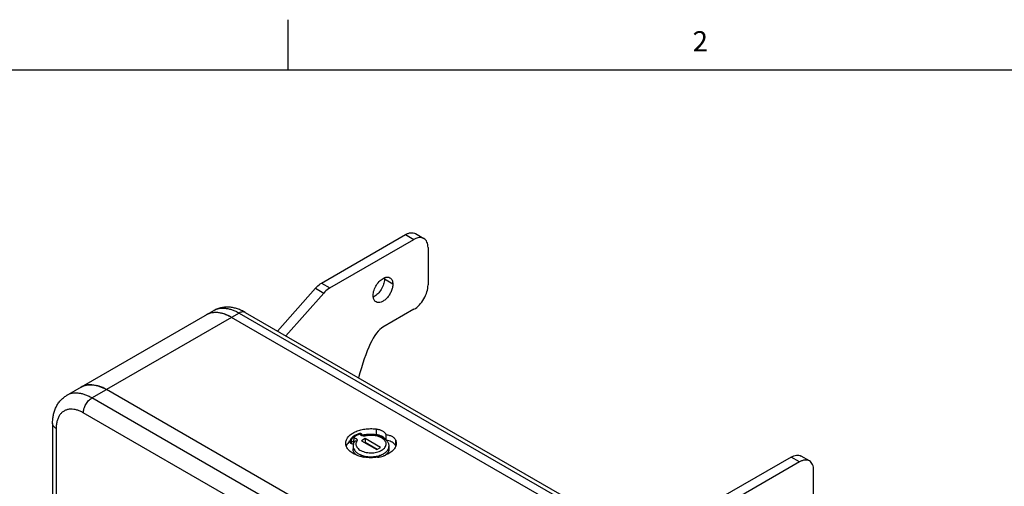
# Model space of a CAD drawing. Units: inches. Extents: x 0.5 to 33.6, y 0.5 to 21.6.
# Drawn here: x 23.9 to 28.7, y 19.3 to 21.6 of the extents above; entities that cross this region are included whole.
import ezdxf

# ---------------------------------------------------------------- set-up
doc = ezdxf.new("R2010")
doc.units = ezdxf.units.IN
doc.header["$LTSCALE"] = 1.87
doc.header["$MEASUREMENT"] = 0
doc.layers.get('0').update_dxf_attribs({"linetype": 'CONTINUOUS'})
doc.layers.add('02___PRT_ALL_AXES', color=7, linetype='CONTINUOUS')
doc.layers.add('AXIS', color=7, linetype='CONTINUOUS')
doc.styles.add('TEXTSTYLE_2', font='txt', dxfattribs={"width": 0.8})

msp = doc.modelspace()

# ---------------------------------------------------------------- linework, layer by layer
at = {"color": 7, "linetype": 'CONTINUOUS'}
for p, q in [((25.1979, 21.336), (25.1979, 21.586)), ((33.352, 21.3367), (0.7365, 21.3367)), ((25.3626, 20.2823), (25.7783, 20.5223)), ((25.7783, 20.5223), (25.82, 20.4982)), ((25.8275, 20.5272), (25.8692, 20.5031)), ((25.4044, 20.2582), (25.82, 20.4982)), ((25.8896, 20.458), (25.8896, 20.2732)), ((25.3626, 20.2823), (25.4044, 20.2582)), ((25.1454, 20.0449), (25.3325, 20.257)), ((25.1871, 20.0208), (25.3742, 20.2329)), ((25.3325, 20.257), (25.3742, 20.2329)), ((24.9557, 20.1342), (24.9182, 20.1125)), ((24.9557, 20.1342), (26.7234, 19.1136)), ((24.9857, 20.1371), (26.7534, 19.1165)), ((25.82, 20.1526), (25.6669, 20.0642)), ((24.2273, 19.7137), (24.2995, 19.7553)), ((25.9951, 18.6931), (24.2273, 19.7137)), ((25.9527, 18.6196), (24.1849, 19.6402)), ((24.033, 19.5871), (24.033, 17.5459)), ((24.0506, 19.5626), (24.0506, 17.5214)), ((25.5545, 19.5324), (25.5523, 19.5352)), ((25.5606, 19.5356), (25.5606, 19.5356)), ((25.5651, 19.5299), (25.5606, 19.5355)), ((25.5651, 19.53), (25.5652, 19.5298)), ((25.5654, 19.5298), (25.5651, 19.5299)), ((25.6324, 19.5607), (25.6324, 19.5321)), ((25.6812, 19.5335), (25.6812, 19.5062)), ((25.683, 19.5044), (25.683, 19.5324)), ((25.5052, 19.5047), (25.5052, 19.4919)), ((25.509, 19.5133), (25.509, 19.5133)), ((25.5098, 19.5006), (25.5098, 19.4877)), ((25.5098, 19.5006), (25.5205, 19.4977)), ((25.5098, 19.4877), (25.5205, 19.4848)), ((25.5205, 19.4848), (25.5205, 19.4977)), ((25.5215, 19.5175), (25.5263, 19.5162)), ((25.5791, 19.5124), (25.561, 19.502)), ((25.561, 19.502), (25.6362, 19.4586)), ((25.5791, 19.4931), (25.5777, 19.4923)), ((25.5791, 19.5124), (25.5791, 19.4931)), ((25.6543, 19.469), (25.5791, 19.5124)), ((25.6375, 19.4594), (25.5791, 19.4931)), ((25.7301, 19.4757), (25.7301, 19.5043)), ((25.7301, 19.5043), (25.7326, 19.4899)), ((25.519, 19.4742), (25.519, 19.4742)), ((25.6362, 19.4586), (25.6543, 19.469)), ((25.6962, 19.4742), (25.6962, 19.4742)), ((27.6852, 19.4213), (27.2696, 19.1814)), ((27.727, 19.3972), (27.3114, 19.1573)), ((27.727, 19.3972), (27.6852, 19.4213)), ((27.7762, 19.4021), (27.7344, 19.4262)), ((27.7966, 19.1722), (27.7966, 19.357))]:
    msp.add_line(p, q, dxfattribs=at)
for points in [[(25.5606, 19.5356), (25.5597, 19.5365), (25.5578, 19.5378), (25.5556, 19.5386), (25.5534, 19.5387), (25.5514, 19.5383)], [(25.509, 19.5133), (25.5076, 19.5117), (25.5061, 19.5091), (25.5054, 19.5064), (25.5052, 19.5047)]]:
    msp.add_lwpolyline(points, dxfattribs=at)
for centre, radius, start, end in [((24.1248, 19.5774), 0.0811, 91.3835, 91.8309), ((25.557, 19.5327), 0.00463, 38.8611, 39.3502), ((25.6058, 19.3336), 0.1998, 97.9116, 101.4101), ((25.6059, 19.4013), 0.1298, 100.3258, 102.0616), ((25.6061, 19.4114), 0.1172, 99.7998, 102.0539), ((25.536, 19.4571), 0.0543, 149.5607, 150.9885), ((25.5619, 19.434), 0.0891, 129.003, 129.9331), ((25.5172, 19.5052), 0.0115, 132.061, 135.1987), ((25.5585, 19.4742), 0.0394, 164.3699, 179.9151), ((25.698, 19.4616), 0.0353, 41.2943, 42.2879), ((25.6153, 19.5398), 0.1158, 288.5011, 288.9134), ((25.6217, 19.5734), 0.1538, 289.6134, 291.8213), ((25.652, 19.4873), 0.0308, 332.5771, 334.7591), ((25.606, 19.6189), 0.201, 260.3705, 261.0113), ((25.6093, 19.6185), 0.2006, 278.8822, 279.5331), ((25.6099, 19.6152), 0.1973, 279.5315, 280.4747), ((25.6112, 19.6085), 0.1904, 280.4575, 283.3939), ((25.6144, 19.5953), 0.1769, 283.3564, 287.2929), ((25.6185, 19.5824), 0.1634, 287.2903, 289.6219)]:
    msp.add_arc(centre, radius, start, end, dxfattribs=at)
msp.add_ellipse((25.6669, 19.0757), major_axis=(0.0264, 0.9958), ratio=0.207988, start_param=0.126868, end_param=0.742164, dxfattribs=at)
for points, knots in [([(25.7783, 20.5223), (25.7826, 20.5248), (25.7912, 20.5289), (25.8044, 20.5321), (25.8168, 20.5318), (25.8242, 20.529), (25.8275, 20.5272)], [0, 0, 0, 0, 0.2897, 0.549084, 0.782214, 1, 1, 1, 1]), ([(25.8692, 20.5031), (25.866, 20.5049), (25.8585, 20.5076), (25.8461, 20.508), (25.8329, 20.5048), (25.8243, 20.5007), (25.82, 20.4982)], [0, 0, 0, 0, 0.217786, 0.450916, 0.7103, 1, 1, 1, 1]), ([(25.8896, 20.458), (25.8896, 20.463), (25.8889, 20.4725), (25.885, 20.4855), (25.8786, 20.4961), (25.8725, 20.5012), (25.8692, 20.5031)], [0, 0, 0, 0, 0.289701, 0.549086, 0.782215, 1, 1, 1, 1]), ([(25.3325, 20.257), (25.3348, 20.2596), (25.3438, 20.2691), (25.3543, 20.2775), (25.3626, 20.2823)], [0, 0, 0, 0, 0.265104, 1, 1, 1, 1]), ([(25.4044, 20.2582), (25.4017, 20.2567), (25.3907, 20.2495), (25.3809, 20.2404), (25.3742, 20.2329)], [0, 0, 0, 0, 0.234117, 1, 1, 1, 1]), ([(25.82, 20.1526), (25.8299, 20.1583), (25.8486, 20.1741), (25.8704, 20.2039), (25.8853, 20.2377), (25.8896, 20.2618), (25.8896, 20.2732)], [0, 0, 0, 0, 0.237236, 0.499998, 0.762761, 1, 1, 1, 1]), ([(24.9857, 20.1371), (24.9795, 20.1407), (24.9669, 20.1472), (24.9474, 20.155), (24.9276, 20.1605), (24.9075, 20.1634), (24.8874, 20.1637), (24.8676, 20.1611), (24.8484, 20.1556), (24.8364, 20.1499), (24.8307, 20.1465)], [0, 0, 0, 0, 0.131623, 0.260269, 0.386332, 0.510505, 0.633494, 0.755907, 0.877868, 1, 1, 1, 1]), ([(24.8307, 20.1465), (24.8348, 20.1489), (24.8435, 20.153), (24.8575, 20.1569), (24.8726, 20.1586), (24.8883, 20.158), (24.9047, 20.1553), (24.9216, 20.1503), (24.9388, 20.1433), (24.95, 20.1374), (24.9557, 20.1342)], [0, 0, 0, 0, 0.108013, 0.218063, 0.332007, 0.451359, 0.577262, 0.710502, 0.851475, 1, 1, 1, 1]), ([(24.9857, 20.1371), (24.9847, 20.1377), (24.9826, 20.1387), (24.9792, 20.1396), (24.9756, 20.14), (24.9704, 20.1398), (24.9635, 20.1382), (24.9583, 20.1357), (24.9557, 20.1342)], [0, 0, 0, 0, 0.108105, 0.218242, 0.332244, 0.45167, 0.710698, 1, 1, 1, 1]), ([(24.033, 19.5871), (24.033, 19.5943), (24.0336, 19.6084), (24.0366, 19.6291), (24.0418, 19.6491), (24.0493, 19.668), (24.0591, 19.6855), (24.0713, 19.7014), (24.0857, 19.7152), (24.0966, 19.7227), (24.1023, 19.7261)], [0, 0, 0, 0, 0.131624, 0.26027, 0.386333, 0.510506, 0.633495, 0.755907, 0.877868, 1, 1, 1, 1]), ([(24.2273, 19.7137), (24.2217, 19.7169), (24.2105, 19.7228), (24.1933, 19.7299), (24.1764, 19.7348), (24.16, 19.7375), (24.1442, 19.7381), (24.1292, 19.7364), (24.1151, 19.7325), (24.1064, 19.7284), (24.1023, 19.7261)], [0, 0, 0, 0, 0.148525, 0.289498, 0.422738, 0.548641, 0.667993, 0.781937, 0.891987, 1, 1, 1, 1]), ([(24.1849, 19.6402), (24.1849, 19.6435), (24.1855, 19.6505), (24.188, 19.6611), (24.1919, 19.6717), (24.1972, 19.6821), (24.2035, 19.6919), (24.2108, 19.7006), (24.2187, 19.708), (24.2244, 19.712), (24.2273, 19.7137)], [0, 0, 0, 0, 0.114123, 0.237346, 0.366972, 0.500002, 0.633031, 0.762657, 0.885879, 1, 1, 1, 1]), ([(24.1222, 19.6585), (24.1196, 19.6584), (24.1144, 19.658), (24.1067, 19.6565), (24.0995, 19.6543), (24.0926, 19.6512), (24.0862, 19.6474), (24.0802, 19.6429), (24.0747, 19.6376), (24.068, 19.6295), (24.0609, 19.6175), (24.0549, 19.601), (24.0513, 19.5825), (24.0506, 19.5694), (24.0506, 19.5626)], [0, 0, 0, 0, 0.059361, 0.117116, 0.173685, 0.22954, 0.28518, 0.341115, 0.397843, 0.455827, 0.576984, 0.707261, 0.848172, 1, 1, 1, 1]), ([(24.1849, 19.6402), (24.1797, 19.6432), (24.1693, 19.6485), (24.1534, 19.6544), (24.138, 19.6579), (24.1278, 19.6586), (24.1229, 19.6585)], [0, 0, 0, 0, 0.275631, 0.533863, 0.774741, 1, 1, 1, 1]), ([(24.0506, 19.5626), (24.0479, 19.5641), (24.0432, 19.5674), (24.0383, 19.5726), (24.0355, 19.577), (24.0341, 19.5803), (24.0332, 19.5837), (24.033, 19.586), (24.033, 19.5871)], [0, 0, 0, 0, 0.289305, 0.548333, 0.667759, 0.78176, 0.891896, 1, 1, 1, 1]), ([(25.4826, 19.49), (25.4826, 19.4926), (25.4831, 19.4981), (25.4855, 19.506), (25.4893, 19.5138), (25.4966, 19.524), (25.5066, 19.533), (25.5184, 19.5407), (25.5323, 19.548), (25.552, 19.5552), (25.5778, 19.5606), (25.6004, 19.5623), (25.6187, 19.562), (25.6279, 19.5612), (25.6324, 19.5607)], [0, 0, 0, 0, 0.04391, 0.088869, 0.135799, 0.185434, 0.294356, 0.354189, 0.417462, 0.553139, 0.698366, 0.848917, 0.924767, 1, 1, 1, 1]), ([(25.5514, 19.5383), (25.5432, 19.5355), (25.528, 19.5288), (25.5145, 19.5189), (25.509, 19.5133)], [0, 0, 0, 0, 0.523344, 1, 1, 1, 1]), ([(25.5523, 19.5352), (25.5464, 19.533), (25.5355, 19.5281), (25.5257, 19.5212), (25.5215, 19.5175)], [0, 0, 0, 0, 0.526628, 1, 1, 1, 1]), ([(25.5523, 19.5352), (25.5522, 19.5356), (25.552, 19.5364), (25.5518, 19.5374), (25.5516, 19.538), (25.5515, 19.5382), (25.5514, 19.5383), (25.5514, 19.5383)], [0, 0, 0, 0, 0.419402, 0.730152, 0.922222, 0.973184, 1, 1, 1, 1]), ([(25.5606, 19.5356), (25.5601, 19.5361), (25.559, 19.537), (25.5568, 19.5373), (25.5545, 19.5366), (25.553, 19.5357), (25.5523, 19.5352)], [0, 0, 0, 0, 0.220838, 0.444887, 0.700815, 1, 1, 1, 1]), ([(25.5545, 19.5324), (25.5555, 19.5327), (25.5576, 19.533), (25.5606, 19.5328), (25.5633, 19.5317), (25.5647, 19.5305), (25.5652, 19.5298)], [0, 0, 0, 0, 0.277209, 0.534302, 0.772837, 1, 1, 1, 1]), ([(25.5816, 19.526), (25.5791, 19.5254), (25.5738, 19.5249), (25.5672, 19.5257), (25.5624, 19.5271), (25.5584, 19.5289), (25.5558, 19.5309), (25.5545, 19.5324)], [0, 0, 0, 0, 0.273429, 0.545664, 0.673926, 0.793446, 1, 1, 1, 1]), ([(25.5788, 19.5282), (25.5775, 19.5279), (25.5748, 19.5276), (25.5709, 19.5279), (25.5679, 19.5285), (25.5662, 19.5293), (25.5656, 19.5296), (25.5654, 19.5298)], [0, 0, 0, 0, 0.290928, 0.58951, 0.845694, 0.939638, 1, 1, 1, 1]), ([(25.6324, 19.5321), (25.6279, 19.5326), (25.6189, 19.5334), (25.6008, 19.5338), (25.5873, 19.5328), (25.5783, 19.5315)], [0, 0, 0, 0, 0.249344, 0.500741, 1, 1, 1, 1]), ([(25.5816, 19.526), (25.5814, 19.5264), (25.581, 19.527), (25.5802, 19.5278), (25.5795, 19.5282), (25.579, 19.5283), (25.5788, 19.5282)], [0, 0, 0, 0, 0.341559, 0.616287, 0.828862, 1, 1, 1, 1]), ([(25.5826, 19.529), (25.5891, 19.5302), (25.6023, 19.5316), (25.6221, 19.5309), (25.6412, 19.5276), (25.6587, 19.5217), (25.6739, 19.5133), (25.6842, 19.5041), (25.6903, 19.4956), (25.6936, 19.4888), (25.6957, 19.4816), (25.6962, 19.4767), (25.6962, 19.4742)], [0, 0, 0, 0, 0.140289, 0.281744, 0.419999, 0.551343, 0.673654, 0.787186, 0.841568, 0.89489, 0.947584, 1, 1, 1, 1]), ([(25.6798, 19.4742), (25.6806, 19.476), (25.682, 19.4797), (25.6826, 19.4855), (25.682, 19.4913), (25.6799, 19.4971), (25.6766, 19.5025), (25.6721, 19.5077), (25.6664, 19.5124), (25.6573, 19.5182), (25.6436, 19.5239), (25.6253, 19.528), (25.6058, 19.5292), (25.5926, 19.528), (25.5862, 19.5269)], [0, 0, 0, 0, 0.046745, 0.091958, 0.137174, 0.183927, 0.233511, 0.286834, 0.344393, 0.40632, 0.542172, 0.690687, 0.84568, 1, 1, 1, 1]), ([(25.6324, 19.5607), (25.6353, 19.5604), (25.6409, 19.5595), (25.6491, 19.5574), (25.6567, 19.5547), (25.6636, 19.5514), (25.6696, 19.5476), (25.6746, 19.5433), (25.6786, 19.5387), (25.6805, 19.5352), (25.6812, 19.5335)], [0, 0, 0, 0, 0.149775, 0.295111, 0.433859, 0.564679, 0.686692, 0.799592, 0.90369, 1, 1, 1, 1]), ([(25.6791, 19.509), (25.6781, 19.5105), (25.6759, 19.5134), (25.6717, 19.5174), (25.6667, 19.521), (25.6609, 19.5242), (25.6545, 19.527), (25.6475, 19.5293), (25.6401, 19.531), (25.635, 19.5318), (25.6324, 19.5321)], [0, 0, 0, 0, 0.09951, 0.206529, 0.321488, 0.444346, 0.574647, 0.71158, 0.853956, 1, 1, 1, 1]), ([(25.6812, 19.5335), (25.6813, 19.5332), (25.6817, 19.5328), (25.6824, 19.5326), (25.6828, 19.5325), (25.683, 19.5324)], [0, 0, 0, 0, 0.432335, 0.704317, 1, 1, 1, 1]), ([(25.683, 19.5324), (25.6859, 19.532), (25.6915, 19.531), (25.6995, 19.5288), (25.707, 19.526), (25.7136, 19.5225), (25.7194, 19.5186), (25.7242, 19.5142), (25.7278, 19.5095), (25.7295, 19.506), (25.7301, 19.5043)], [0, 0, 0, 0, 0.150957, 0.296959, 0.435897, 0.566506, 0.688023, 0.800301, 0.903868, 1, 1, 1, 1]), ([(25.5363, 19.4307), (25.5323, 19.4323), (25.5246, 19.4358), (25.514, 19.4419), (25.5047, 19.4487), (25.4968, 19.4562), (25.4906, 19.4641), (25.486, 19.4725), (25.4832, 19.4812), (25.4826, 19.4871), (25.4826, 19.49)], [0, 0, 0, 0, 0.153365, 0.298306, 0.434305, 0.561322, 0.679873, 0.791143, 0.897014, 1, 1, 1, 1]), ([(25.4886, 19.4834), (25.4882, 19.4827), (25.4868, 19.48), (25.4856, 19.4772), (25.4849, 19.4751)], [0, 0, 0, 0, 0.255041, 1, 1, 1, 1]), ([(25.5047, 19.5023), (25.5016, 19.4997), (25.4959, 19.4942), (25.4912, 19.4878), (25.4892, 19.4846)], [0, 0, 0, 0, 0.519645, 1, 1, 1, 1]), ([(25.5052, 19.5047), (25.5052, 19.5043), (25.5055, 19.5033), (25.5065, 19.5021), (25.5079, 19.5012), (25.5091, 19.5008), (25.5098, 19.5006)], [0, 0, 0, 0, 0.200499, 0.428076, 0.695306, 1, 1, 1, 1]), ([(25.5098, 19.4877), (25.5091, 19.4879), (25.5079, 19.4883), (25.5065, 19.4893), (25.5055, 19.4905), (25.5052, 19.4914), (25.5052, 19.4918)], [0, 0, 0, 0, 0.304707, 0.571917, 0.799541, 1, 1, 1, 1]), ([(25.5095, 19.5137), (25.511, 19.5151), (25.515, 19.5172), (25.5193, 19.5176), (25.5215, 19.5175)], [0, 0, 0, 0, 0.484253, 1, 1, 1, 1]), ([(25.5215, 19.5175), (25.5199, 19.5167), (25.5169, 19.5147), (25.5132, 19.5106), (25.5106, 19.5058), (25.5098, 19.5023), (25.5098, 19.5006)], [0, 0, 0, 0, 0.241231, 0.502085, 0.763731, 1, 1, 1, 1]), ([(25.5263, 19.5162), (25.5259, 19.5156), (25.5251, 19.5145), (25.5236, 19.5117), (25.5221, 19.5077), (25.5209, 19.5027), (25.5205, 19.4993), (25.5205, 19.4977)], [0, 0, 0, 0, 0.100908, 0.216695, 0.478432, 0.751667, 1, 1, 1, 1]), ([(25.5205, 19.4977), (25.521, 19.4976), (25.522, 19.4972), (25.5236, 19.4963), (25.5245, 19.4953), (25.5248, 19.4946)], [0, 0, 0, 0, 0.294202, 0.560926, 1, 1, 1, 1]), ([(25.5205, 19.4848), (25.5211, 19.4869), (25.5226, 19.491), (25.5247, 19.4948), (25.5259, 19.4967)], [0, 0, 0, 0, 0.496752, 1, 1, 1, 1]), ([(25.5375, 19.5005), (25.5363, 19.5007), (25.534, 19.501), (25.5307, 19.5004), (25.5278, 19.499), (25.5264, 19.4975), (25.5259, 19.4967)], [0, 0, 0, 0, 0.27575, 0.532891, 0.772076, 1, 1, 1, 1]), ([(25.5263, 19.5162), (25.5286, 19.5155), (25.5318, 19.5143), (25.5353, 19.5118), (25.5372, 19.5097), (25.5385, 19.5075), (25.5389, 19.5051), (25.5386, 19.5027), (25.5379, 19.5012), (25.5375, 19.5005)], [0, 0, 0, 0, 0.31191, 0.448704, 0.571734, 0.683018, 0.787097, 0.890511, 1, 1, 1, 1]), ([(25.5375, 19.5005), (25.5358, 19.4979), (25.5339, 19.4937), (25.5328, 19.4879), (25.5328, 19.4835), (25.5335, 19.4791), (25.5355, 19.4733), (25.5401, 19.4663), (25.548, 19.4589), (25.5583, 19.4526), (25.5705, 19.4477), (25.584, 19.4442), (25.5985, 19.4423), (25.6134, 19.4422), (25.628, 19.4436), (25.6419, 19.4468), (25.6544, 19.4514), (25.6651, 19.4574), (25.6736, 19.4645), (25.6778, 19.4702), (25.6793, 19.4731)], [0, 0, 0, 0, 0.047895, 0.070726, 0.093314, 0.116108, 0.13954, 0.189593, 0.2456, 0.308178, 0.37688, 0.45051, 0.527378, 0.605513, 0.68284, 0.757349, 0.827272, 0.891283, 0.948742, 1, 1, 1, 1]), ([(25.7326, 19.4899), (25.7326, 19.487), (25.732, 19.4811), (25.7292, 19.4724), (25.7246, 19.4641), (25.7184, 19.4561), (25.7105, 19.4487), (25.7012, 19.4419), (25.6906, 19.4357), (25.6829, 19.4323), (25.6789, 19.4307)], [0, 0, 0, 0, 0.103002, 0.208846, 0.320102, 0.43866, 0.565685, 0.701692, 0.846635, 1, 1, 1, 1]), ([(25.7242, 19.4854), (25.722, 19.4878), (25.7167, 19.4922), (25.7072, 19.4975), (25.696, 19.5015), (25.6879, 19.5031), (25.6838, 19.5038)], [0, 0, 0, 0, 0.214913, 0.455432, 0.719151, 1, 1, 1, 1]), ([(25.7298, 19.4767), (25.7292, 19.4781), (25.7277, 19.4811), (25.7257, 19.4837), (25.7246, 19.4849)], [0, 0, 0, 0, 0.48397, 1, 1, 1, 1]), ([(25.519, 19.4742), (25.519, 19.4724), (25.5194, 19.4687), (25.5215, 19.4614), (25.5256, 19.4544), (25.5313, 19.4481), (25.5385, 19.4419), (25.5448, 19.438), (25.5492, 19.4358)], [0, 0, 0, 0, 0.106212, 0.214769, 0.446192, 0.572601, 0.706995, 1, 1, 1, 1]), ([(25.5365, 19.4309), (25.5338, 19.433), (25.529, 19.4374), (25.5233, 19.445), (25.5198, 19.453), (25.519, 19.4587), (25.519, 19.4614)], [0, 0, 0, 0, 0.280706, 0.537, 0.773929, 1, 1, 1, 1]), ([(25.5724, 19.4207), (25.5661, 19.4218), (25.5538, 19.4245), (25.542, 19.4284), (25.5363, 19.4307)], [0, 0, 0, 0, 0.511907, 1, 1, 1, 1]), ([(25.5492, 19.4358), (25.5528, 19.434), (25.5604, 19.4307), (25.5769, 19.4257), (25.5992, 19.4225), (25.6261, 19.4234), (25.6437, 19.4272), (25.652, 19.43)], [0, 0, 0, 0, 0.114102, 0.235001, 0.490303, 0.750806, 1, 1, 1, 1]), ([(25.6528, 19.4303), (25.654, 19.4307), (25.6584, 19.4322), (25.6627, 19.4341), (25.6658, 19.4357)], [0, 0, 0, 0, 0.256945, 1, 1, 1, 1]), ([(25.6658, 19.4357), (25.6694, 19.4375), (25.6759, 19.4413), (25.6843, 19.4482), (25.6907, 19.4558), (25.6935, 19.4615), (25.6945, 19.4643)], [0, 0, 0, 0, 0.284815, 0.545377, 0.782462, 1, 1, 1, 1]), ([(25.6962, 19.4614), (25.6962, 19.4586), (25.6954, 19.453), (25.6919, 19.4449), (25.6862, 19.4374), (25.6814, 19.433), (25.6787, 19.4309)], [0, 0, 0, 0, 0.225999, 0.462895, 0.719213, 1, 1, 1, 1]), ([(25.6945, 19.4643), (25.6951, 19.4659), (25.6959, 19.4692), (25.6962, 19.4726), (25.6962, 19.4742)], [0, 0, 0, 0, 0.50463, 1, 1, 1, 1]), ([(27.6852, 19.4213), (27.6896, 19.4238), (27.6981, 19.4279), (27.7114, 19.4311), (27.7237, 19.4308), (27.7312, 19.4281), (27.7344, 19.4262)], [0, 0, 0, 0, 0.2897, 0.549084, 0.782214, 1, 1, 1, 1]), ([(25.6403, 19.4203), (25.6294, 19.4186), (25.6074, 19.417), (25.5854, 19.4186), (25.5746, 19.4204)], [0, 0, 0, 0, 0.500064, 1, 1, 1, 1]), ([(27.7762, 19.4021), (27.773, 19.404), (27.7655, 19.4067), (27.7531, 19.407), (27.7399, 19.4038), (27.7313, 19.3997), (27.727, 19.3972)], [0, 0, 0, 0, 0.217786, 0.450916, 0.7103, 1, 1, 1, 1]), ([(27.7966, 19.357), (27.7966, 19.362), (27.7958, 19.3715), (27.792, 19.3845), (27.7855, 19.3951), (27.7795, 19.4002), (27.7762, 19.4021)], [0, 0, 0, 0, 0.289701, 0.549086, 0.782215, 1, 1, 1, 1])]:
    msp.add_open_spline(points, degree=3, knots=knots, dxfattribs=at)
at = {"layer": '02___PRT_ALL_AXES', "color": 7, "linetype": 'CONTINUOUS'}
for p, q in [((25.519, 19.4742), (25.519, 19.4614)), ((25.6962, 19.4742), (25.6962, 19.4614))]:
    msp.add_line(p, q, dxfattribs=at)
at = {"layer": 'AXIS', "color": 7, "linetype": 'CONTINUOUS'}
for p, q in [((25.7156, 20.2772), (25.6739, 20.3013)), ((24.1023, 19.7261), (24.8307, 20.1465)), ((24.9182, 20.1125), (24.2995, 19.7553)), ((26.686, 19.0919), (24.9182, 20.1125)), ((26.0672, 18.7347), (24.2995, 19.7553))]:
    msp.add_line(p, q, dxfattribs=at)
for centre, radius, start, end in [((25.5971, 20.2647), 0.0554, 293.4341, 296.0448), ((24.8313, 19.9786), 0.1588, 71.7418, 76.1796), ((24.2127, 19.6218), 0.1584, 71.7323, 76.181)]:
    msp.add_arc(centre, radius, start, end, dxfattribs=at)
for points, knots in [([(25.6182, 20.2209), (25.6182, 20.2296), (25.6217, 20.2479), (25.6336, 20.2731), (25.6508, 20.2945), (25.6654, 20.3051), (25.673, 20.3084)], [0, 0, 0, 0, 0.241306, 0.508414, 0.770887, 1, 1, 1, 1]), ([(25.673, 20.3084), (25.6778, 20.3105), (25.6874, 20.3132), (25.6975, 20.311), (25.7013, 20.3087)], [0, 0, 0, 0, 0.539983, 1, 1, 1, 1]), ([(25.6734, 20.3086), (25.6735, 20.308), (25.6738, 20.3056), (25.6739, 20.3031), (25.6739, 20.3013)], [0, 0, 0, 0, 0.243695, 1, 1, 1, 1]), ([(25.7013, 20.3087), (25.7036, 20.3074), (25.7079, 20.3039), (25.7124, 20.2964), (25.7151, 20.2873), (25.7156, 20.2807), (25.7156, 20.2772)], [0, 0, 0, 0, 0.217774, 0.450892, 0.710351, 1, 1, 1, 1]), ([(25.6739, 20.3013), (25.6739, 20.2929), (25.6706, 20.2752), (25.6592, 20.2505), (25.6428, 20.2293), (25.6287, 20.2185), (25.6214, 20.2149)], [0, 0, 0, 0, 0.239684, 0.505091, 0.767721, 1, 1, 1, 1]), ([(25.7156, 20.2772), (25.7156, 20.2713), (25.714, 20.2589), (25.7078, 20.2407), (25.6984, 20.2232), (25.6863, 20.2078), (25.6727, 20.1957), (25.6585, 20.188), (25.6446, 20.1852), (25.6359, 20.1874), (25.6325, 20.1894)], [0, 0, 0, 0, 0.128816, 0.270549, 0.417859, 0.562358, 0.696177, 0.813578, 0.913061, 1, 1, 1, 1]), ([(25.6186, 20.2137), (25.6186, 20.2142), (25.6183, 20.2167), (25.6182, 20.2191), (25.6182, 20.2209)], [0, 0, 0, 0, 0.243695, 1, 1, 1, 1]), ([(25.6325, 20.1894), (25.6287, 20.1916), (25.6218, 20.199), (25.6193, 20.2085), (25.6186, 20.2137)], [0, 0, 0, 0, 0.460708, 1, 1, 1, 1]), ([(24.9182, 20.1125), (24.9126, 20.1158), (24.9013, 20.1217), (24.8841, 20.1287), (24.8673, 20.1336), (24.8509, 20.1364), (24.8351, 20.1369), (24.8201, 20.1352), (24.806, 20.1314), (24.7973, 20.1273), (24.7932, 20.1249)], [0, 0, 0, 0, 0.148478, 0.289469, 0.422748, 0.548655, 0.667993, 0.781931, 0.891987, 1, 1, 1, 1]), ([(24.8132, 20.1332), (24.8097, 20.1323), (24.8028, 20.1299), (24.7963, 20.1267), (24.7932, 20.1249)], [0, 0, 0, 0, 0.502747, 1, 1, 1, 1]), ([(24.8327, 20.1364), (24.8294, 20.1362), (24.8228, 20.1355), (24.8163, 20.1341), (24.8132, 20.1332)], [0, 0, 0, 0, 0.506256, 1, 1, 1, 1]), ([(24.8456, 20.1364), (24.8445, 20.1365), (24.8402, 20.1367), (24.8359, 20.1366), (24.8327, 20.1364)], [0, 0, 0, 0, 0.25391, 1, 1, 1, 1]), ([(24.9182, 20.1125), (24.9121, 20.116), (24.9, 20.1223), (24.8874, 20.1273), (24.8811, 20.1294)], [0, 0, 0, 0, 0.514154, 1, 1, 1, 1]), ([(24.1745, 19.7677), (24.1786, 19.7701), (24.1873, 19.7741), (24.2014, 19.778), (24.2164, 19.7797), (24.2321, 19.7792), (24.2485, 19.7764), (24.2654, 19.7715), (24.2826, 19.7645), (24.2938, 19.7586), (24.2995, 19.7553)], [0, 0, 0, 0, 0.108013, 0.218063, 0.332007, 0.451359, 0.577262, 0.710502, 0.851475, 1, 1, 1, 1]), ([(24.1945, 19.776), (24.191, 19.7751), (24.1841, 19.7727), (24.1776, 19.7695), (24.1745, 19.7677)], [0, 0, 0, 0, 0.502751, 1, 1, 1, 1]), ([(24.214, 19.7792), (24.2106, 19.779), (24.2041, 19.7783), (24.1976, 19.7769), (24.1945, 19.776)], [0, 0, 0, 0, 0.506221, 1, 1, 1, 1]), ([(24.2269, 19.7792), (24.2258, 19.7793), (24.2215, 19.7795), (24.2172, 19.7794), (24.214, 19.7792)], [0, 0, 0, 0, 0.253918, 1, 1, 1, 1]), ([(24.2995, 19.7553), (24.2934, 19.7588), (24.2813, 19.7651), (24.2686, 19.7701), (24.2624, 19.7722)], [0, 0, 0, 0, 0.514036, 1, 1, 1, 1])]:
    msp.add_open_spline(points, degree=3, knots=knots, dxfattribs=at)

# ---------------------------------------------------------------- texts
at = {"color": 7, "linetype": 'CONTINUOUS', "insert": (27.2361, 21.529), "char_height": 0.1, "width": 0.08, "attachment_point": 2, "line_spacing_factor": 0.9, "style": 'TEXTSTYLE_2'}
msp.add_mtext('2', dxfattribs=at)

doc.saveas('drawing.dxf')
